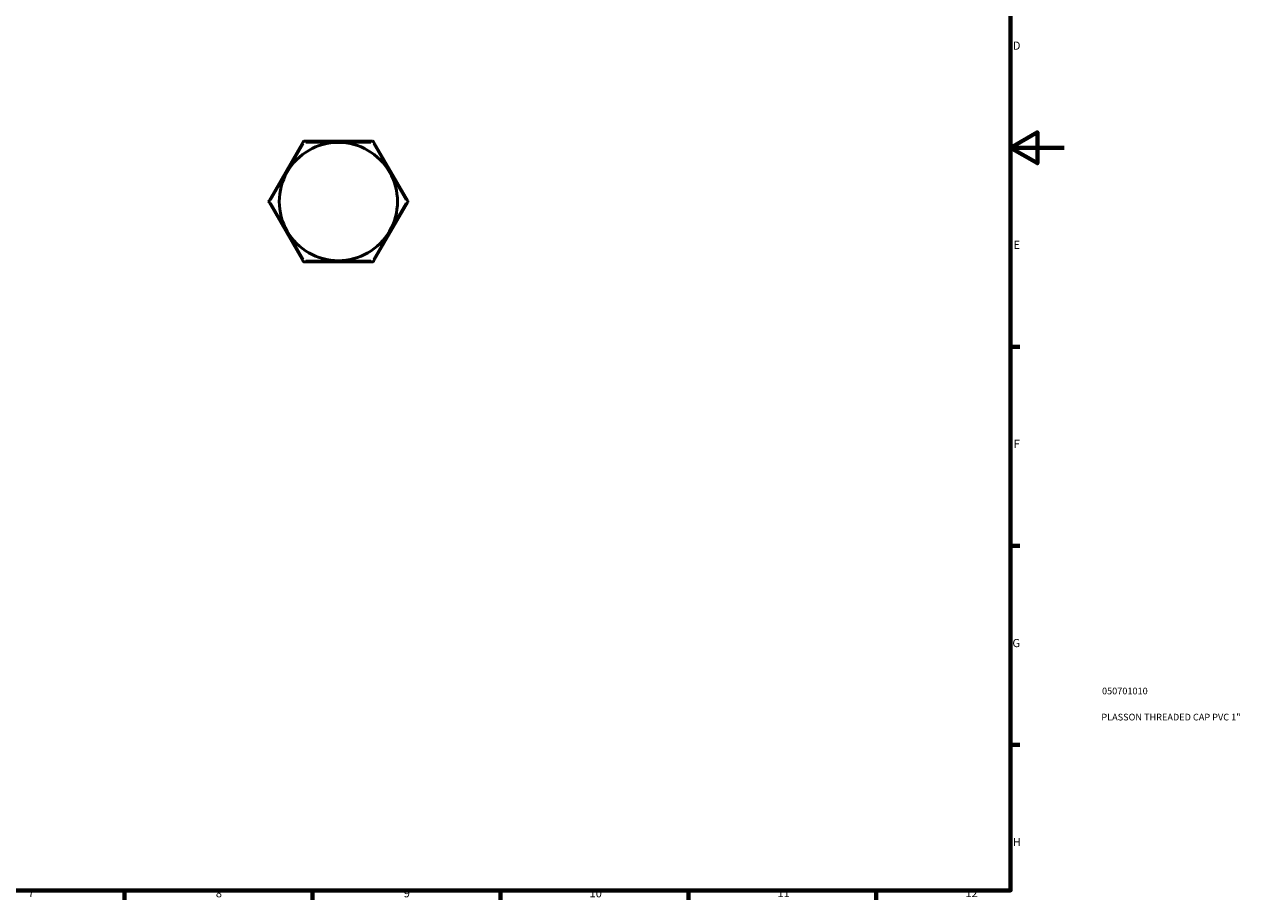
# Model space of a CAD drawing. Units: millimetres. Extents: x 0 to 906, y 0 to 661.
# Drawn here: x 453 to 906, y 17 to 343 of the extents above; entities that cross this region are included whole.
import ezdxf

# ---------------------------------------------------------------- set-up
doc = ezdxf.new("R2010")
doc.units = ezdxf.units.MM
for name, color, linetype, lineweight in [('Border (ANSI)', 7, 'Continuous', 70), ('Title (ISO)', 7, 'Continuous', 50), ('Visible (ANSI)', 7, 'Continuous', 50), ('Visible Narrow (ANSI)', 7, 'Continuous', 35)]:
    doc.layers.add(name, color=color, linetype=linetype, lineweight=lineweight)
doc.styles.add('Note Text (ANSI)', font='tahoma.ttf')
doc.styles.add('Note Text (ISO)', font='tahoma.ttf')

# ---------------------------------------------------------------- blocks, each defined once
blk = doc.blocks.new('Borders Default Border')
at = {"layer": 'Border (ANSI)'}
for p, q in [((821, 222.75), (824.45, 222.75)), ((821, 148.5), (824.45, 148.5)), ((821, 74.25), (824.45, 74.25)), ((490.58, 20), (490.58, 16.55)), ((560.67, 20), (560.67, 16.55)), ((630.75, 20), (630.75, 16.55)), ((700.83, 20), (700.83, 16.55)), ((770.92, 20), (770.92, 16.55))]:
    blk.add_line(p, q, dxfattribs=at)
at = {"layer": 'Border (ANSI)', "flags": 128}
for points in [[(20, 20), (20, 574), (821, 574), (821, 20), (20, 20)], [(841, 297), (821, 297), (831, 302.77), (831, 291.23), (821, 297)]]:
    blk.add_lwpolyline(points, dxfattribs=at)
at = {"layer": 'Border (ANSI)', "attachment_point": 7, "style": 'Note Text (ANSI)'}
for s, insert, char_height in [('D', (821.81, 332.6), 3.05), ('E', (822.05, 258.35), 3.05), ('F', (822.14, 184.1), 3.05), ('G', (821.66, 109.79), 3.05), ('H', (821.81, 35.6), 3.05), ('7', (454.6, 16.55), 3.05), ('8', (524.63, 16.48), 3.05), ('9', (594.7, 16.49), 3.05), ('10', (663.96, 16.49), 3.048), ('11', (734.04, 16.55), 3.048), ('12', (804.13, 16.55), 3.048)]:
    blk.add_mtext(s, dxfattribs=dict(at, insert=insert, char_height=char_height))
blk = doc.blocks.new('Title Blocks ISO')
at = {"layer": 'Title (ISO)', "color": 232, "true_color": 0xca0064, "style": 'Note Text (ISO)'}
for tag, p in [('PART_NUMBER_001', (34.08, 73.14)), ('DESCRIPTION_001', (33.84, 63.4))]:
    blk.add_attdef(tag, p, '', height=2.5, dxfattribs=at)

msp = doc.modelspace()

# ---------------------------------------------------------------- linework, layer by layer
at = {"layer": 'Visible (ANSI)'}
for p, q in [((557.198, 299.202), (544.467, 277.152)), ((583.049, 299.427), (557.588, 299.427)), ((596.169, 277.152), (583.438, 299.202)), ((544.467, 276.702), (557.198, 254.652)), ((583.438, 254.652), (596.169, 276.702)), ((557.588, 254.427), (583.049, 254.427))]:
    msp.add_line(p, q, dxfattribs=at)
for centre, radius, start, end in [((557.588, 298.977), 0.45, 90, 150), ((583.049, 298.977), 0.45, 30, 90), ((570.318, 276.927), 22.05, 90, 150), ((570.318, 276.927), 22.05, 30, 90), ((570.318, 276.927), 22.05, 150, 210), ((570.318, 276.927), 22.05, 330, 30), ((544.857, 276.927), 0.45, 150, 210), ((595.779, 276.927), 0.45, 330, 30), ((570.318, 276.927), 22.05, 210, 270), ((570.318, 276.927), 22.05, 270, 330), ((557.588, 254.877), 0.45, 210, 270), ((583.049, 254.877), 0.45, 270, 330)]:
    msp.add_arc(centre, radius, start, end, dxfattribs=at)
at = {"layer": 'Visible Narrow (ANSI)'}
for p, q in [((557.557, 298.995), (557.199, 299.202)), ((557.588, 299.426), (557.588, 299.013)), ((583.049, 299.013), (583.049, 299.426)), ((583.437, 299.202), (583.079, 298.995)), ((551.541, 288.504), (557.269, 298.426)), ((558.224, 298.977), (569.682, 298.977)), ((570.955, 298.977), (582.412, 298.977)), ((583.367, 298.426), (589.096, 288.504)), ((545.175, 277.479), (550.904, 287.401)), ((589.732, 287.401), (595.461, 277.479)), ((544.469, 277.152), (544.826, 276.945)), ((544.826, 276.91), (544.469, 276.703)), ((595.81, 276.945), (596.168, 277.152)), ((596.168, 276.703), (595.81, 276.91)), ((550.904, 266.454), (545.175, 276.376)), ((595.461, 276.376), (589.732, 266.454)), ((557.269, 255.429), (551.541, 265.351)), ((589.096, 265.351), (583.367, 255.429)), ((557.199, 254.653), (557.557, 254.86)), ((557.588, 254.842), (557.588, 254.429)), ((569.682, 254.877), (558.224, 254.877)), ((582.412, 254.877), (570.955, 254.877)), ((583.049, 254.429), (583.049, 254.842)), ((583.079, 254.86), (583.437, 254.653))]:
    msp.add_line(p, q, dxfattribs=at)

# ---------------------------------------------------------------- block references
msp.add_blockref('Borders Default Border', (0, 0))
msp.add_blockref('Title Blocks ISO', (821, 20)).add_auto_attribs({'PART_NUMBER_001': '050701010', 'DESCRIPTION_001': 'PLASSON THREADED CAP PVC 1"'})

doc.saveas('drawing.dxf')
